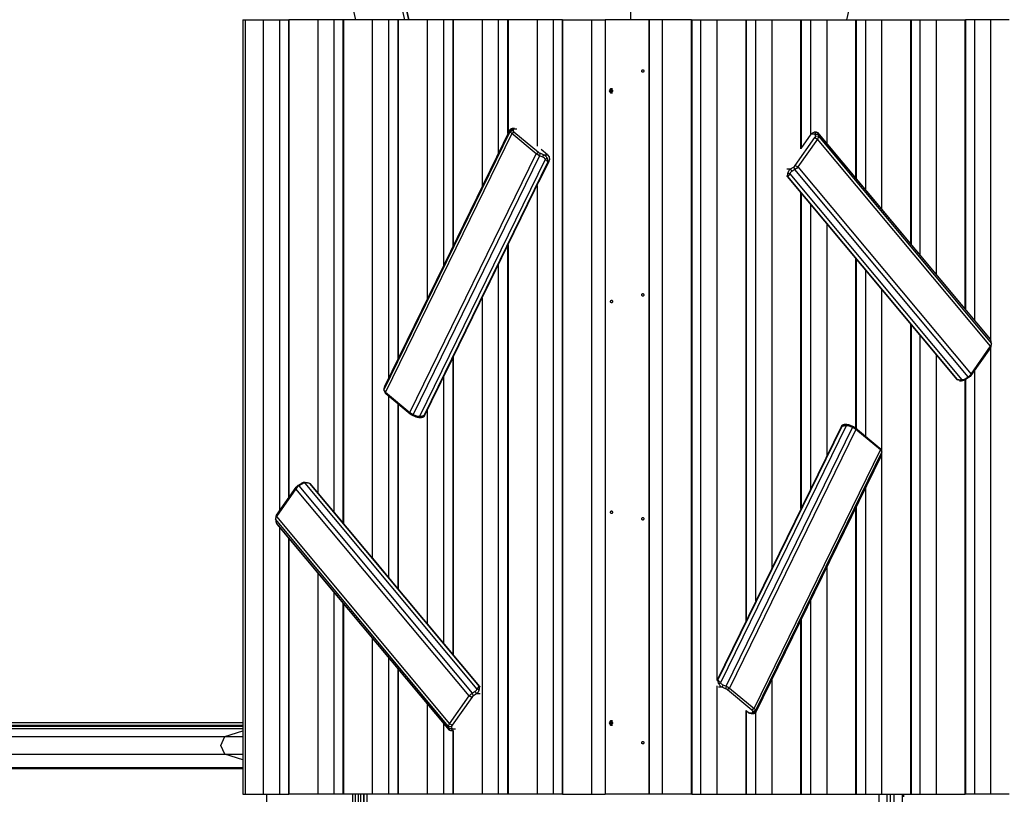
# Model space of a CAD drawing. Units: inches. Extents: x 237 to 357, y 123 to 297.
# Drawn here: x 278 to 296, y 197 to 212 of the extents above; entities that cross this region are included whole.
import ezdxf

# ---------------------------------------------------------------- set-up
doc = ezdxf.new("R2010")
doc.units = ezdxf.units.IN
doc.header["$MEASUREMENT"] = 0
doc.layers.add('Ebene 1', color=7, linetype='Continuous')

# ---------------------------------------------------------------- blocks, each defined once
blk = doc.blocks.new('block 2')
at = {"layer": 'Ebene 1', "color": 179, "lineweight": 25, "true_color": 0x1a171b}
for points in [[(282.091, 224.633), (284.987, 211.999)], [(293.383, 211.999), (296.276, 224.614)], [(284.064, 211.999), (281.218, 224.415)], [(285.068, 211.999), (284.761, 213.336)], [(284.762, 213.336), (285.068, 211.999)], [(289.284, 211.999), (289.286, 213.503)], [(281.921, 211.999), (281.921, 197.3)], [(281.921, 211.999), (281.932, 211.999), (281.964, 211.999)], [(281.964, 211.999), (281.964, 197.3)], [(281.964, 211.999), (282.309, 211.999)], [(282.309, 211.999), (282.309, 197.3)], [(282.309, 211.999), (282.454, 211.999), (282.616, 211.999)], [(282.616, 211.999), (282.616, 202.673)], [(282.616, 211.999), (282.707, 211.999), (282.791, 211.999)], [(282.791, 202.922), (282.791, 211.999)], [(282.791, 211.999), (282.791, 202.921)], [(282.791, 211.999), (282.792, 211.999), (282.795, 211.999)], [(282.795, 211.999), (282.795, 202.926)], [(283.343, 211.999), (282.795, 211.999)], [(283.343, 211.999), (283.343, 203.024)], [(283.65, 211.999), (283.488, 211.999), (283.343, 211.999)], [(283.65, 211.999), (283.65, 202.656)], [(283.825, 211.999), (283.741, 211.999), (283.65, 211.999)], [(283.825, 202.447), (283.825, 211.999)], [(283.825, 211.999), (283.825, 202.447)], [(283.825, 211.999), (283.826, 211.999), (283.829, 211.999)], [(283.829, 211.999), (283.829, 202.442)], [(284.377, 211.999), (283.829, 211.999)], [(284.377, 211.999), (284.377, 201.786)], [(284.684, 211.999), (284.522, 211.999), (284.377, 211.999)], [(284.684, 211.999), (284.684, 205.196)], [(284.867, 211.999), (284.779, 211.999), (284.684, 211.999)], [(284.867, 205.57), (284.867, 211.999)], [(284.867, 211.999), (284.867, 205.569)], [(284.867, 211.999), (284.868, 211.999), (284.87, 211.999)], [(284.87, 211.999), (284.87, 205.577)], [(285.419, 211.999), (284.87, 211.999)], [(285.419, 211.999), (285.419, 206.7)], [(285.726, 211.999), (285.564, 211.999), (285.419, 211.999)], [(285.726, 211.999), (285.726, 207.329)], [(285.909, 211.999), (285.821, 211.999), (285.726, 211.999)], [(285.909, 207.702), (285.909, 211.999)], [(285.909, 211.999), (285.909, 207.702)], [(285.909, 211.999), (285.91, 211.999), (285.912, 211.999)], [(285.912, 211.999), (285.912, 207.71)], [(286.461, 211.999), (285.912, 211.999)], [(286.461, 211.999), (286.461, 208.832)], [(286.768, 211.999), (286.606, 211.999), (286.461, 211.999)], [(286.768, 211.999), (286.768, 209.462)], [(286.951, 211.999), (286.863, 211.999), (286.768, 211.999)], [(286.95, 211.999), (286.95, 209.835)], [(286.951, 209.836), (286.951, 211.999)], [(286.951, 211.999), (286.952, 211.999), (286.954, 211.999)], [(286.954, 211.999), (286.954, 209.843)], [(287.503, 211.999), (286.954, 211.999)], [(287.503, 211.999), (287.503, 209.6)], [(287.81, 211.999), (287.648, 211.999), (287.503, 211.999)], [(287.81, 211.999), (287.81, 197.3)], [(287.985, 211.999), (287.901, 211.999), (287.81, 211.999)], [(287.985, 197.3), (287.985, 211.999)], [(287.985, 211.999), (287.985, 197.3)], [(287.985, 211.999), (287.986, 211.999), (287.988, 211.999)], [(287.988, 211.999), (287.988, 197.3)], [(287.988, 211.999), (288.537, 211.999)], [(288.537, 211.999), (288.537, 197.3)], [(288.537, 211.999), (288.659, 211.999), (288.794, 211.999)], [(288.793, 211.999), (288.793, 197.3)], [(288.794, 211.999), (288.793, 211.999), (288.793, 211.999)], [(288.794, 211.999), (288.794, 197.3)], [(289.632, 211.999), (289.401, 211.999), (289.025, 211.999), (288.794, 211.999)], [(289.632, 211.999), (289.632, 197.3)], [(289.633, 211.999), (289.632, 211.999), (289.632, 211.999)], [(289.886, 211.999), (289.766, 211.999), (289.632, 211.999)], [(289.633, 197.3), (289.633, 211.999)], [(289.886, 197.3), (289.886, 211.999)], [(290.435, 211.999), (289.886, 211.999)], [(290.435, 197.3), (290.435, 211.999)], [(290.435, 211.999), (290.437, 211.999), (290.438, 211.999)], [(290.438, 211.999), (290.438, 197.3)], [(290.438, 197.3), (290.438, 211.999)], [(290.438, 211.999), (290.522, 211.999), (290.613, 211.999)], [(290.613, 197.3), (290.613, 211.999)], [(290.613, 211.999), (290.775, 211.999), (290.921, 211.999)], [(290.921, 199.462), (290.921, 211.999)], [(290.921, 211.999), (291.469, 211.999)], [(291.469, 200.585), (291.469, 211.999)], [(291.469, 211.999), (291.471, 211.999), (291.472, 211.999)], [(291.472, 211.999), (291.472, 200.592)], [(291.472, 211.999), (291.56, 211.999), (291.655, 211.999)], [(291.473, 200.593), (291.473, 211.999)], [(291.655, 200.966), (291.655, 211.999)], [(291.655, 211.999), (291.817, 211.999), (291.962, 211.999)], [(291.962, 201.596), (291.962, 211.999)], [(291.962, 211.999), (292.51, 211.999)], [(292.51, 209.548), (292.51, 211.999)], [(292.51, 211.999), (292.513, 211.999), (292.514, 211.999)], [(292.514, 211.999), (292.514, 209.557)], [(292.514, 209.557), (292.514, 211.999)], [(292.514, 211.999), (292.602, 211.999), (292.697, 211.999)], [(292.697, 209.816), (292.697, 211.999)], [(292.697, 211.999), (292.859, 211.999), (293.004, 211.999)], [(293.004, 209.649), (293.004, 211.999)], [(293.004, 211.999), (293.553, 211.999)], [(293.553, 208.992), (293.553, 211.999)], [(293.553, 211.999), (293.555, 211.999), (293.556, 211.999)], [(293.556, 211.999), (293.556, 208.988)], [(293.556, 208.988), (293.556, 211.999)], [(293.556, 211.999), (293.643, 211.999), (293.738, 211.999)], [(293.738, 208.77), (293.738, 211.999)], [(293.738, 211.999), (293.901, 211.999), (294.046, 211.999)], [(294.046, 208.402), (294.046, 211.999)], [(294.046, 211.999), (294.594, 211.999)], [(294.594, 207.745), (294.594, 211.999)], [(294.594, 211.999), (294.597, 211.999), (294.598, 211.999)], [(294.598, 211.999), (294.598, 207.741)], [(294.598, 207.741), (294.598, 211.999)], [(294.598, 211.999), (294.682, 211.999), (294.773, 211.999)], [(294.773, 207.532), (294.773, 211.999)], [(294.773, 211.999), (294.935, 211.999), (295.08, 211.999)], [(295.08, 207.164), (295.08, 211.999)], [(295.08, 211.999), (295.628, 211.999)], [(295.628, 206.507), (295.628, 211.999)], [(295.628, 211.999), (295.631, 211.999), (295.632, 211.999)], [(295.632, 211.999), (295.632, 206.503)], [(295.632, 206.503), (295.632, 211.999)], [(295.807, 211.999), (295.716, 211.999), (295.632, 211.999)], [(295.807, 206.294), (295.807, 211.999)], [(296.114, 211.999), (295.969, 211.999), (295.807, 211.999)], [(296.114, 205.909), (296.114, 211.999)], [(296.459, 211.999), (296.114, 211.999)], [(289.491, 211.025), (289.491, 211.028), (289.492, 211.033), (289.493, 211.036), (289.495, 211.04), (289.497, 211.043), (289.499, 211.046), (289.502, 211.048), (289.505, 211.049), (289.508, 211.049), (289.512, 211.049), (289.515, 211.049), (289.518, 211.047), (289.52, 211.045), (289.523, 211.042), (289.525, 211.039), (289.526, 211.035), (289.527, 211.031), (289.528, 211.027), (289.528, 211.023), (289.527, 211.019), (289.527, 211.015), (289.525, 211.011), (289.524, 211.008), (289.522, 211.005), (289.519, 211.003), (289.516, 211.001), (289.513, 211), (289.51, 211), (289.507, 211), (289.504, 211.001), (289.501, 211.003), (289.498, 211.005), (289.496, 211.008), (289.494, 211.012), (289.492, 211.015), (289.492, 211.019), (289.491, 211.022), (289.491, 211.025), (289.491, 211.025)], [(288.934, 210.689), (288.894, 210.689), (288.873, 210.65)], [(288.873, 210.65), (288.894, 210.609), (288.934, 210.61)], [(288.894, 210.656), (288.892, 210.656)], [(288.892, 210.656), (288.892, 210.65), (288.892, 210.644)], [(288.907, 210.653), (288.9, 210.654), (288.892, 210.656)], [(288.907, 210.646), (288.9, 210.645), (288.892, 210.644)], [(288.892, 210.644), (288.894, 210.644)], [(288.908, 210.671), (288.904, 210.66), (288.894, 210.656)], [(288.907, 210.653), (288.894, 210.656)], [(288.907, 210.646), (288.894, 210.644)], [(288.894, 210.644), (288.904, 210.639), (288.908, 210.627)], [(288.898, 210.65), (288.898, 210.654)], [(288.898, 210.645), (288.898, 210.65)], [(288.921, 210.662), (288.915, 210.655), (288.907, 210.653)], [(288.907, 210.653), (288.907, 210.65), (288.907, 210.646)], [(288.907, 210.646), (288.915, 210.644), (288.921, 210.637)], [(288.908, 210.674), (288.908, 210.671)], [(288.919, 210.674), (288.913, 210.674), (288.908, 210.674)], [(288.912, 210.673), (288.908, 210.674)], [(288.919, 210.671), (288.908, 210.671)], [(288.908, 210.627), (288.908, 210.625)], [(288.919, 210.627), (288.908, 210.627)], [(288.912, 210.626), (288.908, 210.625)], [(288.908, 210.625), (288.913, 210.625), (288.919, 210.625)], [(288.916, 210.695), (288.913, 210.695)], [(288.913, 210.603), (288.916, 210.603)], [(288.917, 210.695), (288.916, 210.695), (288.916, 210.695)], [(288.916, 210.603), (288.916, 210.603), (288.917, 210.603)], [(288.919, 210.674), (288.924, 210.672), (288.927, 210.67), (288.929, 210.667), (288.931, 210.664), (288.933, 210.66), (288.934, 210.656), (288.935, 210.652), (288.935, 210.648), (288.934, 210.644), (288.933, 210.64), (288.932, 210.636), (288.93, 210.633), (288.928, 210.63), (288.925, 210.628), (288.922, 210.626), (288.917, 210.625)], [(288.919, 210.671), (288.919, 210.674)], [(288.932, 210.656), (288.922, 210.66), (288.919, 210.671)], [(288.919, 210.627), (288.922, 210.639), (288.932, 210.644)], [(288.919, 210.625), (288.919, 210.627)], [(288.93, 210.656), (288.934, 210.655)], [(288.934, 210.644), (288.93, 210.643)], [(288.934, 210.656), (288.932, 210.656)], [(288.934, 210.655), (288.932, 210.656)], [(288.932, 210.644), (288.934, 210.644)], [(288.934, 210.644), (288.935, 210.65), (288.934, 210.656)], [(284.599, 204.968), (286.996, 209.876)], [(286.989, 209.91), (284.606, 205.032)], [(286.99, 209.917), (284.607, 205.037)], [(287.023, 209.838), (284.626, 204.93)], [(287.011, 209.929), (286.999, 209.919), (286.987, 209.909)], [(287.018, 209.934), (287.003, 209.922), (286.989, 209.91)], [(286.996, 209.902), (286.995, 209.907), (286.994, 209.911), (286.992, 209.911), (286.989, 209.91)], [(286.996, 209.902), (287.022, 209.911), (287.049, 209.92)], [(286.996, 209.876), (286.996, 209.902)], [(286.996, 209.876), (287.049, 209.895)], [(287.023, 209.838), (287.003, 209.858), (286.996, 209.876)], [(287.018, 209.934), (287.021, 209.935), (287.024, 209.936), (287.027, 209.936), (287.03, 209.936), (287.033, 209.936), (287.036, 209.934), (287.039, 209.933), (287.042, 209.931), (287.045, 209.926), (287.049, 209.92)], [(287.023, 209.838), (287.065, 209.871)], [(287.486, 209.452), (287.023, 209.838)], [(287.077, 209.936), (287.028, 209.936)], [(287.049, 209.92), (287.049, 209.895)], [(287.118, 209.92), (287.049, 209.92)], [(287.049, 209.895), (287.053, 209.884), (287.065, 209.871)], [(287.065, 209.871), (287.528, 209.486)], [(292.514, 209.557), (292.705, 209.828)], [(292.705, 209.828), (292.731, 209.852), (292.762, 209.861)], [(292.778, 209.828), (292.705, 209.828)], [(292.806, 209.861), (292.762, 209.861)], [(292.774, 209.761), (292.783, 209.778), (292.784, 209.792)], [(292.778, 209.828), (292.78, 209.834), (292.781, 209.839), (292.783, 209.843), (292.785, 209.847), (292.786, 209.849), (292.788, 209.852), (292.791, 209.856), (292.796, 209.858), (292.8, 209.86), (292.804, 209.861)], [(292.784, 209.792), (292.778, 209.828)], [(292.778, 209.828), (292.806, 209.826), (292.834, 209.823)], [(292.784, 209.792), (292.84, 209.786)], [(292.804, 209.861), (292.821, 209.851), (292.838, 209.842)], [(292.804, 209.861), (292.807, 209.861), (292.81, 209.86), (292.813, 209.86), (292.816, 209.859), (292.816, 209.858)], [(292.84, 209.845), (292.828, 209.852), (292.816, 209.858)], [(292.84, 209.786), (292.837, 209.762), (292.822, 209.734)], [(296.1, 205.943), (292.833, 209.855)], [(292.838, 209.842), (292.835, 209.84), (292.833, 209.836), (292.833, 209.83), (292.834, 209.823)], [(292.834, 209.823), (292.84, 209.786)], [(292.84, 209.845), (292.84, 209.845), (292.839, 209.844), (292.838, 209.842)], [(296.105, 205.932), (292.838, 209.842)], [(292.84, 209.786), (296.126, 205.853)], [(292.402, 209.232), (292.774, 209.761)], [(292.822, 209.734), (292.451, 209.205)], [(292.774, 209.761), (292.822, 209.734)], [(296.108, 205.801), (292.822, 209.734)], [(285.089, 204.545), (287.486, 209.452)], [(287.55, 209.414), (285.154, 204.507)], [(287.486, 209.452), (287.528, 209.486)], [(287.55, 209.414), (287.516, 209.431), (287.486, 209.452)], [(287.528, 209.486), (287.546, 209.474), (287.567, 209.463)], [(287.55, 209.414), (287.567, 209.463)], [(287.614, 209.388), (287.55, 209.414)], [(287.567, 209.463), (287.63, 209.437)], [(287.703, 209.437), (287.582, 209.538)], [(287.614, 209.388), (287.622, 209.412), (287.63, 209.437)], [(287.63, 209.437), (287.703, 209.437)], [(287.63, 209.437), (287.638, 209.432), (287.646, 209.427), (287.652, 209.423), (287.658, 209.418), (287.662, 209.414), (287.667, 209.409), (287.674, 209.401), (287.681, 209.392), (287.686, 209.383), (287.691, 209.374)], [(287.703, 209.437), (287.731, 209.395), (287.738, 209.341)], [(285.279, 204.472), (287.661, 209.35)], [(287.708, 209.299), (285.361, 204.492)], [(285.372, 204.492), (287.72, 209.299)], [(287.542, 208.929), (287.73, 209.315)], [(287.661, 209.35), (287.652, 209.361), (287.642, 209.372), (287.628, 209.381), (287.614, 209.388)], [(287.661, 209.35), (287.676, 209.362), (287.691, 209.374)], [(287.708, 209.299), (287.705, 209.303), (287.701, 209.307), (287.698, 209.311), (287.694, 209.315), (287.691, 209.318), (287.688, 209.322), (287.681, 209.329), (287.674, 209.336), (287.668, 209.343), (287.661, 209.35)], [(287.691, 209.374), (287.693, 209.368), (287.696, 209.362), (287.698, 209.356), (287.7, 209.349), (287.703, 209.342), (287.704, 209.335), (287.706, 209.327), (287.707, 209.319), (287.708, 209.308), (287.708, 209.299)], [(287.72, 209.299), (287.708, 209.299)], [(287.72, 209.299), (287.732, 209.318), (287.738, 209.341)], [(292.369, 209.201), (292.388, 209.215), (292.402, 209.232)], [(292.402, 209.232), (292.451, 209.205)], [(292.234, 209.042), (292.25, 209.024)], [(292.239, 209.035), (295.475, 205.162)], [(292.241, 209.165), (292.312, 209.165)], [(292.262, 209.024), (292.261, 209.03), (292.26, 209.036), (292.26, 209.04), (292.26, 209.046), (292.259, 209.051), (292.26, 209.055), (292.26, 209.065), (292.261, 209.075), (292.263, 209.084), (292.265, 209.093)], [(292.299, 209.074), (292.299, 209.074), (292.298, 209.073), (292.298, 209.073), (292.298, 209.072), (292.298, 209.072), (292.297, 209.072), (292.297, 209.071), (292.297, 209.071), (292.296, 209.07), (292.296, 209.07), (292.296, 209.069), (292.296, 209.069), (292.295, 209.069), (292.295, 209.068), (292.294, 209.068), (292.294, 209.067), (292.294, 209.067), (292.294, 209.067), (292.293, 209.066), (292.293, 209.066), (292.293, 209.066), (292.292, 209.065), (292.292, 209.065), (292.292, 209.064), (292.292, 209.064), (292.291, 209.064), (292.291, 209.063), (292.291, 209.063), (292.29, 209.062), (292.29, 209.062), (292.29, 209.061), (292.29, 209.061), (292.289, 209.06), (292.289, 209.06), (292.289, 209.06), (292.288, 209.059), (292.288, 209.059), (292.288, 209.058), (292.288, 209.058), (292.287, 209.058), (292.287, 209.057), (292.287, 209.057), (292.286, 209.056), (292.286, 209.056), (292.286, 209.055), (292.286, 209.055), (292.285, 209.055), (292.285, 209.054), (292.284, 209.054), (292.284, 209.053), (292.284, 209.053), (292.284, 209.053), (292.283, 209.052), (292.283, 209.051), (292.283, 209.051), (292.282, 209.051), (292.282, 209.05), (292.282, 209.05), (292.281, 209.049), (292.281, 209.049), (292.281, 209.049), (292.281, 209.048), (292.28, 209.048), (292.28, 209.047), (292.279, 209.047), (292.279, 209.047), (292.279, 209.046), (292.279, 209.046), (292.278, 209.046), (292.278, 209.045), (292.278, 209.045), (292.278, 209.044), (292.277, 209.044), (292.277, 209.044), (292.277, 209.043), (292.276, 209.043), (292.276, 209.042), (292.276, 209.042), (292.276, 209.041), (292.275, 209.041), (292.275, 209.04), (292.274, 209.04), (292.274, 209.039), (292.274, 209.039), (292.273, 209.039), (292.273, 209.038), (292.273, 209.038), (292.272, 209.037), (292.272, 209.037), (292.272, 209.036), (292.271, 209.036), (292.271, 209.035), (292.271, 209.035), (292.27, 209.035), (292.27, 209.034), (292.269, 209.034), (292.269, 209.033), (292.269, 209.033), (292.268, 209.032), (292.268, 209.032), (292.268, 209.031), (292.267, 209.031), (292.267, 209.03), (292.267, 209.03), (292.266, 209.029), (292.266, 209.028), (292.266, 209.028), (292.265, 209.027), (292.265, 209.027), (292.265, 209.027), (292.264, 209.026), (292.264, 209.026), (292.263, 209.025), (292.263, 209.025), (292.263, 209.024), (292.262, 209.024)], [(292.265, 209.093), (292.267, 209.099), (292.268, 209.105), (292.271, 209.112), (292.274, 209.118), (292.278, 209.125), (292.282, 209.132), (292.288, 209.139), (292.293, 209.147), (292.303, 209.156), (292.312, 209.165)], [(292.265, 209.093), (292.282, 209.084), (292.299, 209.074)], [(292.338, 209.117), (292.326, 209.108), (292.314, 209.097), (292.305, 209.086), (292.299, 209.074)], [(292.299, 209.074), (295.565, 205.164)], [(292.312, 209.165), (292.369, 209.201)], [(292.312, 209.165), (292.325, 209.141), (292.338, 209.117)], [(292.395, 209.153), (292.338, 209.117)], [(292.369, 209.201), (292.395, 209.153)], [(292.451, 209.205), (292.426, 209.177), (292.395, 209.153)], [(295.681, 205.22), (292.395, 209.153)], [(292.451, 209.205), (295.737, 205.272)], [(287.503, 208.849), (287.503, 197.3)], [(292.262, 209.024), (292.25, 209.024)], [(292.25, 209.024), (295.469, 205.172)], [(295.481, 205.172), (292.262, 209.024)], [(292.51, 202.718), (292.51, 208.71)], [(292.514, 208.706), (292.514, 202.726)], [(292.514, 202.726), (292.514, 208.706)], [(292.697, 203.099), (292.697, 208.488)], [(293.004, 203.728), (293.004, 208.12)], [(286.954, 207.727), (286.954, 197.3)], [(286.5, 206.796), (286.951, 207.72)], [(286.95, 207.719), (286.95, 197.3)], [(286.951, 197.3), (286.951, 207.719)], [(293.553, 204.245), (293.553, 207.463)], [(293.556, 207.459), (293.556, 204.242)], [(293.556, 204.242), (293.556, 207.459)], [(286.768, 207.345), (286.768, 197.3)], [(293.738, 204.091), (293.738, 207.241)], [(289.491, 206.774), (289.491, 206.778), (289.492, 206.783), (289.493, 206.786), (289.495, 206.79), (289.497, 206.793), (289.499, 206.796), (289.502, 206.797), (289.505, 206.799), (289.508, 206.799), (289.512, 206.799), (289.515, 206.799), (289.518, 206.797), (289.52, 206.795), (289.523, 206.792), (289.525, 206.789), (289.526, 206.785), (289.527, 206.781), (289.528, 206.777), (289.528, 206.773), (289.527, 206.769), (289.527, 206.765), (289.525, 206.761), (289.524, 206.758), (289.522, 206.755), (289.519, 206.753), (289.516, 206.751), (289.513, 206.75), (289.51, 206.749), (289.507, 206.749), (289.504, 206.751), (289.501, 206.753), (289.498, 206.755), (289.496, 206.758), (289.494, 206.761), (289.492, 206.765), (289.492, 206.769), (289.491, 206.772), (289.491, 206.774), (289.491, 206.774)], [(294.046, 203.782), (294.046, 206.872)], [(286.461, 206.716), (286.461, 197.3)], [(288.898, 206.65), (288.898, 206.653), (288.899, 206.657), (288.9, 206.661), (288.901, 206.665), (288.903, 206.667), (288.906, 206.67), (288.908, 206.672), (288.911, 206.673), (288.914, 206.674), (288.917, 206.674), (288.921, 206.673), (288.924, 206.672), (288.927, 206.67), (288.929, 206.667), (288.931, 206.664), (288.933, 206.66), (288.934, 206.656), (288.935, 206.652), (288.935, 206.648), (288.934, 206.644), (288.933, 206.64), (288.932, 206.636), (288.93, 206.633), (288.928, 206.63), (288.925, 206.628), (288.922, 206.626), (288.919, 206.625), (288.916, 206.624), (288.913, 206.625), (288.91, 206.626), (288.907, 206.628), (288.904, 206.63), (288.902, 206.633), (288.9, 206.636), (288.899, 206.64), (288.898, 206.644), (288.898, 206.647), (288.898, 206.65), (288.898, 206.65)], [(294.594, 197.3), (294.594, 206.216)], [(294.598, 206.212), (294.598, 197.3)], [(294.598, 197.3), (294.598, 206.212)], [(294.773, 197.3), (294.773, 206.003)], [(296.105, 205.932), (296.102, 205.937), (296.1, 205.942), (296.096, 205.946)], [(296.12, 205.889), (296.118, 205.898), (296.114, 205.909), (296.11, 205.92), (296.105, 205.932)], [(296.126, 205.853), (296.12, 205.889)], [(296.105, 205.773), (295.733, 205.245)], [(295.737, 205.272), (296.108, 205.801)], [(296.108, 205.801), (296.105, 205.773)], [(296.115, 205.795), (296.111, 205.784), (296.105, 205.773)], [(296.108, 205.801), (296.123, 205.829), (296.126, 205.853)], [(296.114, 197.3), (296.114, 205.791)], [(296.115, 205.795), (296.125, 205.835)], [(285.458, 204.663), (285.909, 205.587)], [(285.909, 199.952), (285.909, 205.586)], [(285.909, 205.585), (285.909, 199.953)], [(285.912, 205.594), (285.912, 199.948)], [(295.08, 197.3), (295.08, 205.635)], [(295.807, 197.3), (295.807, 205.349)], [(285.726, 205.212), (285.726, 200.171)], [(295.469, 205.172), (295.481, 205.172)], [(295.469, 205.172), (295.479, 205.158)], [(295.481, 205.172), (295.489, 205.169), (295.497, 205.166), (295.504, 205.164), (295.511, 205.163), (295.517, 205.162), (295.522, 205.161), (295.534, 205.161), (295.545, 205.161), (295.555, 205.163), (295.565, 205.164)], [(295.563, 205.145), (295.557, 205.145), (295.55, 205.145), (295.543, 205.146), (295.536, 205.148), (295.528, 205.149), (295.521, 205.151), (295.512, 205.154), (295.503, 205.158), (295.492, 205.165), (295.481, 205.172)], [(295.516, 205.145), (295.558, 205.145)], [(295.644, 205.178), (295.636, 205.172), (295.628, 205.167), (295.622, 205.163), (295.615, 205.159), (295.61, 205.157), (295.605, 205.154), (295.594, 205.151), (295.582, 205.148), (295.573, 205.146), (295.563, 205.145)], [(295.565, 205.164), (295.564, 205.155), (295.563, 205.145)], [(295.565, 205.164), (295.58, 205.166), (295.595, 205.17), (295.61, 205.176), (295.625, 205.184)], [(295.625, 205.184), (295.681, 205.22)], [(295.625, 205.184), (295.634, 205.181), (295.644, 205.178)], [(295.628, 197.3), (295.628, 205.169)], [(295.632, 205.171), (295.632, 197.3)], [(295.632, 197.3), (295.632, 205.171)], [(295.7, 205.214), (295.644, 205.178)], [(295.681, 205.22), (295.712, 205.244), (295.737, 205.272)], [(295.681, 205.22), (295.7, 205.214)], [(295.733, 205.245), (295.719, 205.228), (295.7, 205.214)], [(295.737, 205.272), (295.733, 205.245)], [(284.606, 205.032), (284.603, 205.021), (284.601, 205.011), (284.6, 205.002), (284.599, 204.995)], [(284.599, 204.995), (284.599, 204.968)], [(284.599, 204.968), (284.606, 204.951), (284.626, 204.93)], [(284.601, 204.96), (284.62, 204.914)], [(284.626, 204.93), (285.089, 204.545)], [(284.635, 204.897), (284.626, 204.93)], [(284.635, 204.897), (284.626, 204.906), (284.62, 204.914)], [(285.098, 204.511), (284.635, 204.897)], [(284.684, 204.856), (284.684, 201.418)], [(284.867, 201.199), (284.867, 204.703)], [(284.867, 204.703), (284.867, 201.2)], [(284.87, 204.7), (284.87, 201.195)], [(285.419, 204.583), (285.419, 200.539)], [(285.098, 204.511), (285.089, 204.545)], [(285.089, 204.545), (285.119, 204.524), (285.154, 204.507)], [(285.137, 204.488), (285.116, 204.498), (285.098, 204.511)], [(285.137, 204.488), (285.154, 204.507)], [(285.2, 204.462), (285.137, 204.488)], [(285.154, 204.507), (285.217, 204.48)], [(285.2, 204.462), (285.209, 204.471), (285.217, 204.48)], [(285.285, 204.449), (285.279, 204.447), (285.273, 204.447), (285.265, 204.446), (285.258, 204.446), (285.251, 204.447), (285.243, 204.448), (285.234, 204.449), (285.224, 204.452), (285.212, 204.456), (285.2, 204.462)], [(285.217, 204.48), (285.232, 204.475), (285.248, 204.472), (285.264, 204.471), (285.279, 204.472)], [(285.262, 204.446), (285.311, 204.446)], [(285.279, 204.472), (285.285, 204.472), (285.292, 204.472), (285.299, 204.473), (285.306, 204.474), (285.314, 204.475), (285.322, 204.477), (285.33, 204.48), (285.339, 204.482), (285.35, 204.487), (285.361, 204.492)], [(285.285, 204.449), (285.282, 204.461), (285.279, 204.472)], [(285.361, 204.492), (285.354, 204.486), (285.347, 204.48), (285.341, 204.475), (285.335, 204.47), (285.33, 204.467), (285.325, 204.464), (285.315, 204.459), (285.304, 204.454), (285.295, 204.451), (285.285, 204.449)], [(285.354, 204.461), (285.335, 204.45), (285.315, 204.446)], [(285.354, 204.461), (285.366, 204.475), (285.372, 204.492)], [(285.361, 204.492), (285.372, 204.492)], [(293.276, 204.285), (290.913, 199.447)], [(293.271, 204.27), (290.923, 199.464)], [(290.935, 199.464), (293.283, 204.27)], [(293.365, 204.29), (290.982, 199.412)], [(291.093, 199.348), (293.489, 204.256)], [(293.554, 204.218), (291.157, 199.31)], [(293.289, 204.301), (293.277, 204.287), (293.271, 204.27)], [(293.283, 204.27), (293.271, 204.27)], [(293.283, 204.27), (293.289, 204.277), (293.296, 204.283), (293.302, 204.288), (293.308, 204.292), (293.313, 204.295), (293.318, 204.298), (293.328, 204.304), (293.339, 204.308), (293.348, 204.312), (293.358, 204.314)], [(293.365, 204.29), (293.358, 204.29), (293.351, 204.29), (293.344, 204.289), (293.337, 204.288), (293.329, 204.287), (293.321, 204.286), (293.313, 204.283), (293.305, 204.28), (293.293, 204.275), (293.283, 204.27)], [(293.289, 204.301), (293.308, 204.313), (293.329, 204.317)], [(293.381, 204.317), (293.331, 204.317)], [(293.358, 204.314), (293.364, 204.315), (293.371, 204.316), (293.378, 204.316), (293.385, 204.316), (293.393, 204.316), (293.401, 204.315), (293.41, 204.313), (293.419, 204.311), (293.431, 204.306), (293.443, 204.301)], [(293.358, 204.314), (293.361, 204.302), (293.365, 204.29)], [(293.426, 204.282), (293.411, 204.288), (293.395, 204.291), (293.379, 204.291), (293.365, 204.29)], [(293.443, 204.301), (293.435, 204.291), (293.426, 204.282)], [(293.489, 204.256), (293.426, 204.282)], [(293.443, 204.301), (293.506, 204.274)], [(293.506, 204.274), (293.489, 204.256)], [(293.554, 204.218), (293.524, 204.239), (293.489, 204.256)], [(293.506, 204.274), (293.527, 204.264), (293.545, 204.252)], [(293.545, 204.252), (293.554, 204.218)], [(293.545, 204.252), (294.008, 203.866)], [(294.017, 203.832), (293.554, 204.218)], [(291.62, 198.925), (294.017, 203.832)], [(294.008, 203.866), (294.017, 203.832)], [(294.008, 203.866), (294.018, 203.857), (294.023, 203.848)], [(294.044, 203.794), (294.037, 203.812), (294.017, 203.832)], [(294.042, 203.803), (294.023, 203.848)], [(294.044, 203.794), (291.647, 198.887)], [(291.653, 198.846), (294.036, 203.725)], [(291.655, 198.852), (294.037, 203.73)], [(294.037, 203.73), (294.04, 203.742), (294.043, 203.752), (294.044, 203.761), (294.044, 203.768)], [(294.044, 203.768), (294.044, 203.794)], [(294.046, 197.3), (294.046, 203.741)], [(282.929, 203.096), (282.558, 202.567)], [(282.561, 202.594), (282.932, 203.123)], [(282.985, 203.148), (282.954, 203.124), (282.929, 203.096)], [(282.929, 203.096), (282.932, 203.123)], [(286.215, 199.162), (282.929, 203.096)], [(282.932, 203.123), (282.947, 203.139), (282.966, 203.154)], [(282.966, 203.154), (283.023, 203.19)], [(282.985, 203.148), (282.966, 203.154)], [(283.042, 203.184), (282.985, 203.148)], [(282.985, 203.148), (286.271, 199.214)], [(283.023, 203.19), (283.03, 203.196), (283.037, 203.201), (283.044, 203.204), (283.051, 203.208), (283.056, 203.211), (283.061, 203.213), (283.072, 203.217), (283.083, 203.22), (283.093, 203.221), (283.103, 203.222)], [(283.042, 203.184), (283.032, 203.187), (283.023, 203.19)], [(283.101, 203.203), (283.086, 203.201), (283.071, 203.198), (283.056, 203.191), (283.042, 203.184)], [(283.101, 203.203), (283.102, 203.213), (283.103, 203.222)], [(283.185, 203.196), (283.177, 203.199), (283.169, 203.201), (283.162, 203.203), (283.155, 203.204), (283.149, 203.205), (283.144, 203.206), (283.132, 203.207), (283.121, 203.206), (283.111, 203.205), (283.101, 203.203)], [(286.367, 199.293), (283.101, 203.203)], [(283.185, 203.196), (286.404, 199.344)], [(286.416, 199.344), (283.197, 203.196)], [(293.738, 197.3), (293.738, 203.116)], [(283.828, 202.443), (283.351, 203.014)], [(293.553, 197.3), (293.553, 202.735)], [(293.556, 202.742), (293.556, 197.3)], [(293.556, 197.3), (293.556, 202.742)], [(282.558, 202.567), (282.543, 202.539), (282.54, 202.515)], [(285.826, 198.582), (282.54, 202.515)], [(282.54, 202.515), (282.546, 202.479)], [(282.551, 202.573), (282.541, 202.533)], [(282.551, 202.573), (282.555, 202.583), (282.561, 202.594)], [(282.558, 202.567), (282.561, 202.594)], [(282.558, 202.567), (285.844, 198.634)], [(288.898, 202.649), (288.898, 202.654), (288.899, 202.657), (288.9, 202.661), (288.901, 202.664), (288.903, 202.668), (288.906, 202.67), (288.908, 202.672), (288.911, 202.674), (288.914, 202.674), (288.917, 202.674), (288.921, 202.674), (288.924, 202.672), (288.927, 202.67), (288.929, 202.667), (288.931, 202.664), (288.933, 202.66), (288.934, 202.656), (288.935, 202.652), (288.935, 202.648), (288.934, 202.644), (288.933, 202.64), (288.932, 202.636), (288.93, 202.633), (288.928, 202.63), (288.925, 202.628), (288.922, 202.626), (288.919, 202.625), (288.916, 202.625), (288.913, 202.625), (288.91, 202.626), (288.907, 202.627), (288.904, 202.63), (288.902, 202.633), (288.9, 202.637), (288.899, 202.64), (288.898, 202.644), (288.898, 202.647), (288.898, 202.649), (288.898, 202.649)], [(289.491, 202.524), (289.491, 202.529), (289.492, 202.533), (289.493, 202.536), (289.495, 202.54), (289.497, 202.543), (289.499, 202.545), (289.502, 202.547), (289.505, 202.549), (289.508, 202.55), (289.512, 202.55), (289.515, 202.549), (289.518, 202.547), (289.52, 202.545), (289.523, 202.542), (289.525, 202.539), (289.526, 202.535), (289.527, 202.531), (289.528, 202.527), (289.528, 202.523), (289.527, 202.519), (289.527, 202.515), (289.525, 202.511), (289.524, 202.508), (289.522, 202.505), (289.519, 202.503), (289.516, 202.501), (289.513, 202.5), (289.51, 202.499), (289.507, 202.5), (289.504, 202.501), (289.501, 202.502), (289.498, 202.505), (289.496, 202.508), (289.494, 202.511), (289.492, 202.515), (289.492, 202.519), (289.491, 202.522), (289.491, 202.524), (289.491, 202.524)], [(282.546, 202.479), (282.548, 202.469), (282.552, 202.459), (282.556, 202.447), (282.561, 202.436)], [(282.561, 202.436), (285.828, 198.526)], [(282.561, 202.436), (282.564, 202.431), (282.566, 202.426), (282.569, 202.421)], [(282.566, 202.424), (285.834, 198.513)], [(282.616, 202.365), (282.616, 197.3)], [(282.791, 197.3), (282.791, 202.155)], [(282.791, 202.155), (282.791, 197.3)], [(282.795, 202.151), (282.795, 197.3)], [(284.87, 201.196), (284.385, 201.776)], [(293.004, 197.3), (293.004, 201.612)], [(283.343, 201.495), (283.343, 197.3)], [(283.65, 201.127), (283.65, 197.3)], [(283.825, 197.3), (283.825, 200.918)], [(283.825, 200.918), (283.825, 197.3)], [(283.829, 200.913), (283.829, 197.3)], [(292.697, 197.3), (292.697, 200.982)], [(285.911, 199.949), (285.427, 200.529)], [(292.51, 197.3), (292.51, 200.601)], [(292.514, 200.609), (292.514, 197.3)], [(292.514, 197.3), (292.514, 200.609)], [(284.377, 200.257), (284.377, 197.3)], [(284.684, 199.889), (284.684, 197.3)], [(284.867, 197.3), (284.867, 199.67)], [(284.867, 199.67), (284.867, 197.3)], [(284.87, 199.666), (284.87, 197.3)], [(286.367, 199.293), (286.367, 199.294), (286.368, 199.294), (286.368, 199.295), (286.368, 199.295), (286.368, 199.295), (286.369, 199.296), (286.369, 199.296), (286.369, 199.297), (286.369, 199.297), (286.37, 199.297), (286.37, 199.298), (286.37, 199.298), (286.371, 199.299), (286.371, 199.299), (286.371, 199.3), (286.371, 199.3), (286.372, 199.3), (286.372, 199.301), (286.373, 199.302), (286.373, 199.302), (286.373, 199.302), (286.373, 199.303), (286.374, 199.303), (286.374, 199.303), (286.374, 199.304), (286.375, 199.304), (286.375, 199.305), (286.375, 199.305), (286.375, 199.305), (286.376, 199.306), (286.376, 199.306), (286.376, 199.307), (286.377, 199.307), (286.377, 199.307), (286.378, 199.308), (286.378, 199.308), (286.378, 199.309), (286.378, 199.309), (286.379, 199.309), (286.379, 199.31), (286.379, 199.311), (286.38, 199.311), (286.38, 199.312), (286.38, 199.312), (286.38, 199.312), (286.381, 199.313), (286.381, 199.313), (286.381, 199.314), (286.382, 199.314), (286.382, 199.314), (286.382, 199.315), (286.382, 199.315), (286.383, 199.316), (286.383, 199.316), (286.383, 199.316), (286.384, 199.317), (286.384, 199.317), (286.384, 199.318), (286.385, 199.318), (286.385, 199.318), (286.385, 199.319), (286.386, 199.319), (286.386, 199.32), (286.386, 199.32), (286.386, 199.32), (286.387, 199.321), (286.387, 199.322), (286.387, 199.322), (286.388, 199.322), (286.388, 199.323), (286.388, 199.323), (286.388, 199.323), (286.389, 199.324), (286.389, 199.324), (286.389, 199.325), (286.39, 199.325), (286.39, 199.325), (286.39, 199.326), (286.39, 199.326), (286.391, 199.327), (286.391, 199.327), (286.392, 199.327), (286.392, 199.328), (286.392, 199.329), (286.393, 199.329), (286.393, 199.329), (286.393, 199.33), (286.394, 199.33), (286.394, 199.331), (286.394, 199.331), (286.394, 199.332), (286.395, 199.332), (286.395, 199.333), (286.395, 199.333), (286.396, 199.334), (286.396, 199.334), (286.397, 199.335), (286.397, 199.335), (286.398, 199.336), (286.398, 199.336), (286.398, 199.337), (286.399, 199.337), (286.399, 199.337), (286.399, 199.338), (286.4, 199.338), (286.4, 199.339), (286.4, 199.339), (286.401, 199.34), (286.401, 199.341), (286.401, 199.341), (286.402, 199.341), (286.402, 199.342), (286.403, 199.343), (286.403, 199.343), (286.403, 199.344), (286.404, 199.344)], [(286.404, 199.344), (286.405, 199.338), (286.406, 199.332), (286.406, 199.327), (286.406, 199.321), (286.406, 199.317), (286.406, 199.312), (286.406, 199.303), (286.405, 199.293), (286.403, 199.283), (286.401, 199.274)], [(286.404, 199.344), (286.416, 199.344)], [(286.427, 199.332), (286.416, 199.344)], [(290.923, 199.464), (290.913, 199.447)], [(290.921, 197.3), (290.921, 199.354)], [(290.923, 199.464), (290.935, 199.464)], [(290.952, 199.389), (290.95, 199.395), (290.947, 199.4), (290.945, 199.407), (290.943, 199.413), (290.941, 199.421), (290.939, 199.427), (290.937, 199.436), (290.936, 199.443), (290.936, 199.454), (290.935, 199.464)], [(290.935, 199.464), (290.939, 199.459), (290.942, 199.455), (290.946, 199.451), (290.95, 199.447), (290.952, 199.444), (290.955, 199.44), (290.962, 199.433), (290.969, 199.426), (290.976, 199.419), (290.982, 199.412)], [(291.013, 199.326), (290.943, 199.326)], [(290.982, 199.412), (290.967, 199.4), (290.952, 199.389)], [(291.013, 199.326), (291.005, 199.33), (290.997, 199.335), (290.992, 199.34), (290.986, 199.345), (290.981, 199.349), (290.977, 199.353), (290.969, 199.361), (290.962, 199.371), (290.957, 199.379), (290.952, 199.389)], [(290.982, 199.412), (290.991, 199.401), (291.002, 199.391), (291.015, 199.382), (291.03, 199.375)], [(291.03, 199.375), (291.022, 199.35), (291.013, 199.326)], [(291.076, 199.299), (291.013, 199.326)], [(291.03, 199.375), (291.093, 199.348)], [(291.093, 199.348), (291.076, 199.299)], [(291.093, 199.348), (291.128, 199.331), (291.157, 199.31)], [(291.962, 197.3), (291.962, 199.479)], [(285.844, 198.634), (286.215, 199.162)], [(286.263, 199.135), (285.892, 198.606)], [(286.215, 199.162), (286.24, 199.19), (286.271, 199.214)], [(286.263, 199.135), (286.215, 199.162)], [(286.297, 199.166), (286.278, 199.152), (286.263, 199.135)], [(286.271, 199.214), (286.327, 199.25)], [(286.297, 199.166), (286.271, 199.214)], [(286.354, 199.202), (286.297, 199.166)], [(286.327, 199.25), (286.34, 199.26), (286.352, 199.271), (286.361, 199.282), (286.367, 199.293)], [(286.354, 199.202), (286.34, 199.226), (286.327, 199.25)], [(286.401, 199.274), (286.399, 199.268), (286.397, 199.262), (286.395, 199.256), (286.392, 199.249), (286.388, 199.243), (286.384, 199.236), (286.379, 199.228), (286.373, 199.221), (286.363, 199.212), (286.354, 199.202)], [(286.423, 199.202), (286.354, 199.202)], [(286.401, 199.274), (286.384, 199.284), (286.367, 199.293)], [(291.115, 199.277), (291.097, 199.289), (291.076, 199.299)], [(291.157, 199.31), (291.115, 199.277)], [(291.578, 198.891), (291.115, 199.277)], [(291.157, 199.31), (291.62, 198.925)], [(285.419, 199.01), (285.419, 197.3)], [(291.469, 197.3), (291.469, 198.888)], [(291.472, 198.884), (291.472, 197.3)], [(291.472, 198.883), (291.522, 198.842)], [(291.473, 197.3), (291.473, 198.883)], [(291.522, 198.842), (291.595, 198.842)], [(291.563, 198.826), (291.541, 198.83), (291.522, 198.842)], [(291.563, 198.826), (291.615, 198.826)], [(291.62, 198.925), (291.578, 198.891)], [(291.594, 198.868), (291.59, 198.879), (291.578, 198.891)], [(291.647, 198.887), (291.594, 198.868)], [(291.595, 198.842), (291.594, 198.868)], [(291.647, 198.861), (291.621, 198.851), (291.595, 198.842)], [(291.625, 198.829), (291.622, 198.828), (291.619, 198.827), (291.616, 198.826), (291.613, 198.826), (291.611, 198.827), (291.608, 198.828), (291.605, 198.83), (291.602, 198.832), (291.598, 198.836), (291.595, 198.842)], [(291.62, 198.925), (291.64, 198.904), (291.647, 198.887)], [(291.625, 198.829), (291.64, 198.841), (291.655, 198.852)], [(291.632, 198.833), (291.644, 198.843), (291.657, 198.853)], [(291.647, 198.887), (291.647, 198.861)], [(291.647, 198.861), (291.648, 198.855), (291.649, 198.852), (291.652, 198.851), (291.655, 198.852)], [(291.655, 197.3), (291.655, 198.85)], [(265.856, 198.609), (281.921, 198.609)], [(265.856, 198.591), (281.921, 198.591)], [(281.921, 198.649), (265.878, 198.649)], [(285.726, 198.642), (285.726, 197.3)], [(285.826, 198.582), (285.829, 198.605), (285.844, 198.634)], [(285.881, 198.575), (285.826, 198.582)], [(285.833, 198.545), (285.826, 198.582)], [(285.892, 198.606), (285.844, 198.634)], [(285.892, 198.606), (285.883, 198.589), (285.881, 198.575)], [(285.881, 198.575), (285.888, 198.539)], [(288.934, 198.689), (288.894, 198.69), (288.873, 198.649)], [(288.873, 198.649), (288.894, 198.609), (288.934, 198.61)], [(288.894, 198.656), (288.892, 198.656)], [(288.892, 198.656), (288.892, 198.649), (288.892, 198.644)], [(288.907, 198.653), (288.9, 198.654), (288.892, 198.656)], [(288.907, 198.646), (288.9, 198.645), (288.892, 198.644)], [(288.892, 198.644), (288.894, 198.644)], [(288.908, 198.671), (288.904, 198.66), (288.894, 198.656)], [(288.907, 198.653), (288.894, 198.656)], [(288.907, 198.646), (288.894, 198.644)], [(288.894, 198.644), (288.904, 198.639), (288.908, 198.627)], [(288.898, 198.649), (288.898, 198.654)], [(288.898, 198.645), (288.898, 198.649)], [(288.921, 198.662), (288.915, 198.656), (288.907, 198.653)], [(288.907, 198.653), (288.907, 198.649), (288.907, 198.646)], [(288.907, 198.646), (288.915, 198.644), (288.921, 198.636)], [(288.919, 198.674), (288.913, 198.675), (288.908, 198.674)], [(288.908, 198.674), (288.908, 198.671)], [(288.912, 198.673), (288.908, 198.674)], [(288.919, 198.671), (288.908, 198.671)], [(288.908, 198.627), (288.908, 198.625)], [(288.919, 198.627), (288.908, 198.627)], [(288.912, 198.626), (288.908, 198.625)], [(288.908, 198.625), (288.913, 198.625), (288.919, 198.625)], [(288.916, 198.696), (288.913, 198.696)], [(288.913, 198.603), (288.916, 198.603)], [(288.917, 198.696), (288.916, 198.696), (288.916, 198.696)], [(288.916, 198.603), (288.916, 198.603), (288.917, 198.603)], [(288.919, 198.671), (288.919, 198.674)], [(288.92, 198.674), (288.924, 198.672), (288.927, 198.67), (288.929, 198.667), (288.931, 198.664), (288.933, 198.66), (288.934, 198.656), (288.935, 198.652), (288.935, 198.648), (288.934, 198.644), (288.933, 198.64), (288.932, 198.636), (288.93, 198.633), (288.928, 198.63), (288.925, 198.628), (288.922, 198.626), (288.919, 198.625)], [(288.932, 198.656), (288.922, 198.66), (288.919, 198.671)], [(288.919, 198.627), (288.922, 198.639), (288.932, 198.644)], [(288.919, 198.625), (288.919, 198.627)], [(288.93, 198.656), (288.934, 198.655)], [(288.934, 198.644), (288.93, 198.643)], [(288.934, 198.656), (288.932, 198.656)], [(288.934, 198.655), (288.932, 198.656)], [(288.932, 198.644), (288.934, 198.644)], [(288.934, 198.644), (288.935, 198.649), (288.934, 198.656)], [(265.368, 198.392), (281.582, 198.392)], [(265.834, 198.543), (281.921, 198.543)], [(281.582, 198.057), (281.506, 198.224), (281.582, 198.392)], [(281.582, 198.392), (281.921, 198.501)], [(281.582, 198.392), (281.75, 198.392), (281.921, 198.392)], [(285.826, 198.523), (285.826, 198.523), (285.827, 198.524), (285.828, 198.526)], [(285.826, 198.523), (285.838, 198.516), (285.85, 198.509)], [(285.828, 198.526), (285.831, 198.527), (285.833, 198.531), (285.833, 198.537), (285.833, 198.545)], [(285.862, 198.507), (285.845, 198.516), (285.828, 198.526)], [(285.888, 198.539), (285.86, 198.542), (285.833, 198.545)], [(285.862, 198.507), (285.859, 198.507), (285.856, 198.507), (285.853, 198.508), (285.85, 198.509), (285.85, 198.509)], [(285.86, 198.507), (285.904, 198.507)], [(285.888, 198.539), (285.886, 198.534), (285.885, 198.528), (285.883, 198.524), (285.881, 198.521), (285.88, 198.518), (285.878, 198.516), (285.875, 198.512), (285.871, 198.51), (285.866, 198.508), (285.862, 198.507)], [(285.888, 198.539), (285.957, 198.539)], [(285.909, 198.507), (285.906, 198.507), (285.904, 198.507)], [(285.909, 197.3), (285.909, 198.507)], [(285.909, 198.507), (285.909, 197.3)], [(285.912, 198.508), (285.912, 197.3)], [(289.491, 198.275), (289.491, 198.279), (289.492, 198.283), (289.493, 198.287), (289.495, 198.29), (289.497, 198.293), (289.499, 198.295), (289.502, 198.297), (289.505, 198.299), (289.508, 198.299), (289.512, 198.299), (289.515, 198.299), (289.518, 198.297), (289.52, 198.295), (289.523, 198.292), (289.525, 198.289), (289.526, 198.285), (289.527, 198.281), (289.528, 198.277), (289.528, 198.273), (289.527, 198.269), (289.527, 198.265), (289.525, 198.261), (289.524, 198.258), (289.522, 198.255), (289.519, 198.253), (289.516, 198.251), (289.513, 198.25), (289.51, 198.249), (289.507, 198.25), (289.504, 198.251), (289.501, 198.252), (289.498, 198.255), (289.496, 198.258), (289.494, 198.261), (289.492, 198.265), (289.492, 198.269), (289.491, 198.272), (289.491, 198.275), (289.491, 198.275)], [(265.368, 198.057), (281.582, 198.057)], [(281.921, 197.947), (281.582, 198.057)], [(281.582, 198.057), (281.75, 198.057), (281.921, 198.057)], [(266.154, 197.803), (281.921, 197.803)], [(266.163, 197.783), (281.921, 197.783)], [(281.921, 197.3), (281.932, 197.3), (281.964, 197.3)], [(281.964, 197.3), (282.309, 197.3)], [(282.309, 197.3), (282.454, 197.3), (282.616, 197.3)], [(282.378, 188.116), (282.378, 197.3)], [(282.616, 197.3), (282.707, 197.3), (282.791, 197.3)], [(282.795, 197.3), (282.792, 197.3), (282.791, 197.3)], [(283.343, 197.3), (282.795, 197.3)], [(283.65, 197.3), (283.488, 197.3), (283.343, 197.3)], [(283.825, 197.3), (283.741, 197.3), (283.65, 197.3)], [(283.829, 197.3), (283.826, 197.3), (283.825, 197.3)], [(284.377, 197.3), (283.829, 197.3)], [(284.011, 188.116), (284.011, 197.3)], [(284.061, 194.942), (284.061, 196.118), (284.061, 197.3)], [(284.112, 197.3), (284.112, 196.121), (284.112, 194.95)], [(284.162, 194.95), (284.162, 196.121), (284.162, 197.3)], [(284.211, 197.3), (284.211, 196.118), (284.211, 194.942)], [(284.222, 196.643), (284.222, 197.3)], [(284.271, 197.3), (284.271, 196.643)], [(284.684, 197.3), (284.522, 197.3), (284.377, 197.3)], [(284.867, 197.3), (284.779, 197.3), (284.684, 197.3)], [(284.87, 197.3), (284.868, 197.3), (284.867, 197.3)], [(285.419, 197.3), (284.87, 197.3)], [(285.726, 197.3), (285.564, 197.3), (285.419, 197.3)], [(285.909, 197.3), (285.821, 197.3), (285.726, 197.3)], [(285.912, 197.3), (285.91, 197.3), (285.909, 197.3)], [(286.461, 197.3), (285.912, 197.3)], [(286.768, 197.3), (286.606, 197.3), (286.461, 197.3)], [(286.951, 197.3), (286.863, 197.3), (286.768, 197.3)], [(286.954, 197.3), (286.952, 197.3), (286.951, 197.3)], [(287.503, 197.3), (286.954, 197.3)], [(287.81, 197.3), (287.648, 197.3), (287.503, 197.3)], [(287.985, 197.3), (287.901, 197.3), (287.81, 197.3)], [(287.988, 197.3), (287.986, 197.3), (287.985, 197.3)], [(287.988, 197.3), (288.537, 197.3)], [(288.537, 197.3), (288.659, 197.3), (288.794, 197.3)], [(288.794, 197.3), (288.793, 197.3), (288.793, 197.3)], [(289.632, 197.3), (289.401, 197.3), (289.025, 197.3), (288.794, 197.3)], [(289.633, 197.3), (289.632, 197.3), (289.632, 197.3)], [(289.886, 197.3), (289.766, 197.3), (289.632, 197.3)], [(290.435, 197.3), (289.886, 197.3)], [(290.438, 197.3), (290.437, 197.3), (290.435, 197.3)], [(290.438, 197.3), (290.522, 197.3), (290.613, 197.3)], [(290.613, 197.3), (290.775, 197.3), (290.921, 197.3)], [(290.921, 197.3), (291.469, 197.3)], [(291.472, 197.3), (291.471, 197.3), (291.469, 197.3)], [(291.472, 197.3), (291.56, 197.3), (291.655, 197.3)], [(291.655, 197.3), (291.817, 197.3), (291.962, 197.3)], [(291.962, 197.3), (292.51, 197.3)], [(292.514, 197.3), (292.513, 197.3), (292.51, 197.3)], [(292.514, 197.3), (292.602, 197.3), (292.697, 197.3)], [(292.697, 197.3), (292.859, 197.3), (293.004, 197.3)], [(293.004, 197.3), (293.553, 197.3)], [(293.556, 197.3), (293.555, 197.3), (293.553, 197.3)], [(293.556, 197.3), (293.643, 197.3), (293.738, 197.3)], [(293.738, 197.3), (293.901, 197.3), (294.046, 197.3)], [(293.992, 186.779), (293.992, 197.3)], [(294.046, 197.3), (294.594, 197.3)], [(294.141, 197.3), (294.141, 186.779)], [(294.211, 196.725), (294.211, 197.3)], [(294.281, 196.725), (294.281, 197.3)], [(294.431, 197.3), (294.431, 196.674)], [(294.464, 197.249), (294.464, 197.3)], [(294.504, 197.3), (294.504, 197.289)], [(294.598, 197.3), (294.597, 197.3), (294.594, 197.3)], [(294.598, 197.3), (294.682, 197.3), (294.773, 197.3)], [(294.684, 197.3), (294.684, 197.283)], [(294.773, 197.3), (294.935, 197.3), (295.08, 197.3)], [(295.08, 197.3), (295.628, 197.3)], [(295.632, 197.3), (295.631, 197.3), (295.628, 197.3)], [(295.807, 197.3), (295.716, 197.3), (295.632, 197.3)], [(296.114, 197.3), (295.969, 197.3), (295.807, 197.3)], [(296.459, 197.3), (296.114, 197.3)]]:
    blk.add_lwpolyline(points, dxfattribs=at)

msp = doc.modelspace()

# ---------------------------------------------------------------- block references
at = {"layer": 'Ebene 1'}
msp.add_blockref('block 2', (0, 0), dxfattribs=at)

doc.saveas('drawing.dxf')
